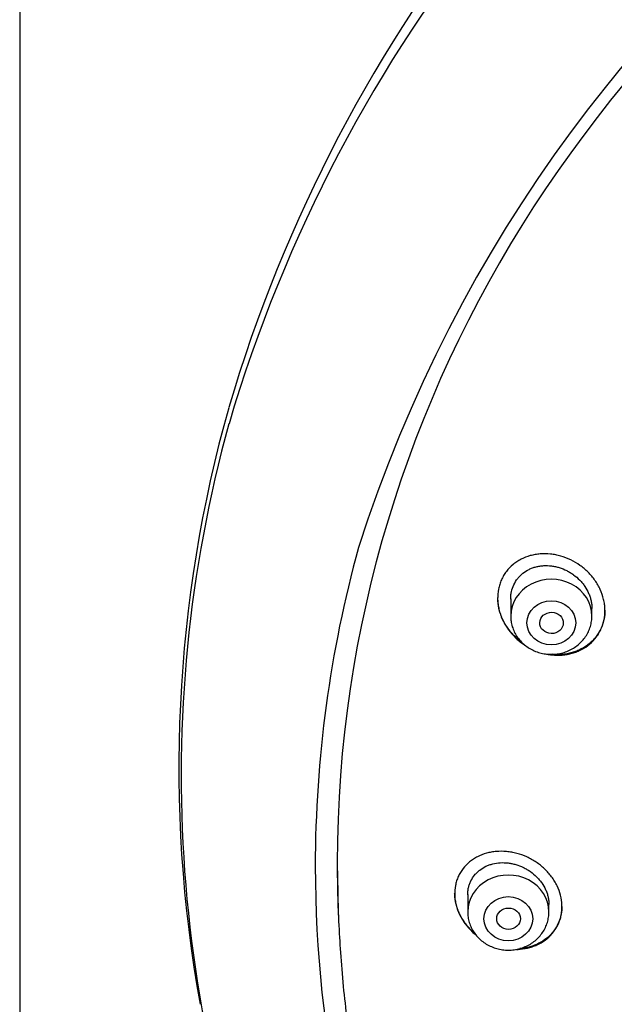
# Model space of a CAD drawing. Units: millimetres. Extents: x -18 to 971, y -35 to 1797.
# Drawn here: x 141 to 162, y 1453 to 1487 of the extents above; entities that cross this region are included whole.
import ezdxf

# ---------------------------------------------------------------- set-up
doc = ezdxf.new("R2010")
doc.units = ezdxf.units.MM
doc.layers.add('Default', color=7, linetype='Continuous')
doc.layers.add('DV1_Default', color=7, linetype='Continuous')

# ---------------------------------------------------------------- blocks, each defined once
blk = doc.blocks.new('SE')
at = {"layer": 'DV1_Default', "color": 7}
for p, q in [((141.432, 1669.021), (141.432, 1297.821)), ((158.365, 1466.59), (158.365, 1466.002)), ((161.165, 1466.002), (161.165, 1466.26)), ((156.882, 1456.394), (156.882, 1455.799)), ((159.682, 1455.799), (159.682, 1456.053)), ((152.417, 1455.809), (152.428, 1455.541))]:
    blk.add_line(p, q, dxfattribs=at)
for centre, radius, start, end in [((198.072, 1458.603), 51.538, 118.8325, 163.5597), ((197.664, 1458.155), 51.108, 118.6203, 163.5407), ((200.332, 1453.276), 49.567, 88.3228, 162.2813), ((192.683, 1460.758), 45.763, 164.2385, 190.2561), ((192.505, 1460.497), 45.505, 164.5281, 203.7872), ((193.095, 1457.346), 41.47, 164.5949, 179.9759), ((193.393, 1457.413), 41.768, 180.0687, 203.9258)]:
    blk.add_arc(centre, radius, start, end, dxfattribs=at)
for centre, major_axis, start_param, end_param in [((201.782, 1457.485), (-49.4, 0), 3.104151, 6.283185), ((159.765, 1466.002), (1.4, 0), 0, 3.141598), ((201.782, 1457.485), (-49.4, 0), 0, 0.037441), ((201.782, 1457.216), (-49.389, 0), 0, 0.036036), ((158.282, 1455.799), (1.4, 0), 0, 3.141598), ((201.782, 1457.216), (-49.389, 0), 0.036036, 0.038934)]:
    blk.add_ellipse(centre, major_axis=major_axis, ratio=0.906308, start_param=start_param, end_param=end_param, dxfattribs=at)
for centre, major_axis, ratio in [((159.765, 1465.766), (-0.84, 0), 0.906308), ((159.772, 1465.764), (0.407, -0.008), 0.899336), ((158.282, 1455.562), (-0.84, 0), 0.906308), ((158.29, 1455.562), (0.408, 0), 0.898358)]:
    blk.add_ellipse(centre, major_axis=major_axis, ratio=ratio, dxfattribs=at)
for points, knots in [([(161.085, 1465.035), (161.172, 1465.108), (161.249, 1465.189), (161.349, 1465.322), (161.38, 1465.369), (161.423, 1465.441), (161.436, 1465.466), (161.462, 1465.516), (161.474, 1465.542), (161.531, 1465.67), (161.564, 1465.777), (161.597, 1465.944), (161.605, 1466.001), (161.614, 1466.116), (161.617, 1466.231), (161.608, 1466.346), (161.593, 1466.462), (161.582, 1466.52), (161.541, 1466.693), (161.502, 1466.806), (161.428, 1466.97), (161.4, 1467.023), (161.339, 1467.13), (161.306, 1467.181), (161.201, 1467.331), (161.122, 1467.425), (160.991, 1467.556), (160.945, 1467.598), (160.85, 1467.678), (160.802, 1467.715), (160.651, 1467.822), (160.545, 1467.884), (160.321, 1467.992), (160.207, 1468.035), (160.033, 1468.085), (159.974, 1468.099), (159.856, 1468.123), (159.795, 1468.132), (159.617, 1468.151), (159.499, 1468.152), (159.325, 1468.139), (159.267, 1468.132), (159.152, 1468.112), (159.095, 1468.1), (158.929, 1468.054), (158.824, 1468.013), (158.699, 1467.949), (158.674, 1467.935), (158.626, 1467.907), (158.602, 1467.892), (158.531, 1467.845), (158.486, 1467.812), (158.359, 1467.706), (158.282, 1467.626), (158.198, 1467.515), (158.181, 1467.492), (158.15, 1467.446), (158.135, 1467.422), (158.093, 1467.35), (158.042, 1467.251), (158.002, 1467.147), (157.968, 1467.039), (157.954, 1466.984), (157.922, 1466.816), (157.912, 1466.702), (157.916, 1466.528), (157.921, 1466.469), (157.936, 1466.352), (157.947, 1466.294), (157.987, 1466.121), (158.025, 1466.007), (158.125, 1465.785), (158.185, 1465.679), (158.289, 1465.528), (158.326, 1465.479), (158.405, 1465.384), (158.447, 1465.338), (158.577, 1465.206), (158.67, 1465.126), (158.801, 1465.031), (158.833, 1465.01), (158.865, 1464.99)], [0, 0, 0, 0, 0.039515, 0.039515, 0.059272, 0.059272, 0.069151, 0.069151, 0.07903, 0.07903, 0.118545, 0.118545, 0.138302, 0.138302, 0.15806, 0.177817, 0.177817, 0.197575, 0.197575, 0.23709, 0.23709, 0.256847, 0.256847, 0.276605, 0.276605, 0.316119, 0.316119, 0.335877, 0.335877, 0.355634, 0.355634, 0.395149, 0.395149, 0.434664, 0.434664, 0.454422, 0.454422, 0.474179, 0.474179, 0.513694, 0.513694, 0.533452, 0.533452, 0.553209, 0.553209, 0.592724, 0.592724, 0.602603, 0.602603, 0.612481, 0.612481, 0.632239, 0.632239, 0.671754, 0.671754, 0.681633, 0.681633, 0.691511, 0.691511, 0.711269, 0.731026, 0.731026, 0.750784, 0.750784, 0.790299, 0.790299, 0.810056, 0.810056, 0.829814, 0.829814, 0.869328, 0.869328, 0.908843, 0.908843, 0.928601, 0.928601, 0.948358, 0.948358, 0.987873, 0.987873, 1, 1, 1, 1]), ([(158.365, 1466.589), (158.365, 1466.631), (158.367, 1466.673), (158.375, 1466.757), (158.382, 1466.8), (158.409, 1466.925), (158.437, 1467.006), (158.509, 1467.16), (158.554, 1467.231), (158.632, 1467.33), (158.66, 1467.361), (158.72, 1467.421), (158.751, 1467.45), (158.85, 1467.529), (158.922, 1467.574), (159.037, 1467.63), (159.077, 1467.647), (159.158, 1467.677), (159.241, 1467.703), (159.327, 1467.72), (159.414, 1467.733), (159.458, 1467.738), (159.592, 1467.746), (159.681, 1467.743), (159.816, 1467.726), (159.861, 1467.718), (159.95, 1467.699), (159.995, 1467.687), (160.127, 1467.647), (160.213, 1467.613), (160.338, 1467.55), (160.379, 1467.527), (160.459, 1467.478), (160.498, 1467.452), (160.61, 1467.369), (160.681, 1467.308), (160.778, 1467.208), (160.809, 1467.172), (160.868, 1467.1), (160.895, 1467.063), (160.972, 1466.948), (161.016, 1466.868), (161.071, 1466.742), (161.087, 1466.699), (161.115, 1466.614), (161.138, 1466.527), (161.152, 1466.44), (161.162, 1466.352), (161.164, 1466.308), (161.165, 1466.262), (161.165, 1466.26), (161.165, 1466.258)], [0, 0, 0, 0, 0.029757, 0.029757, 0.06101, 0.06101, 0.123515, 0.123515, 0.186021, 0.186021, 0.217274, 0.217274, 0.248527, 0.248527, 0.311033, 0.311033, 0.342286, 0.342286, 0.373538, 0.404791, 0.404791, 0.436044, 0.436044, 0.49855, 0.49855, 0.529803, 0.529803, 0.561056, 0.561056, 0.623562, 0.623562, 0.654815, 0.654815, 0.686067, 0.686067, 0.748573, 0.748573, 0.779826, 0.779826, 0.811079, 0.811079, 0.873585, 0.873585, 0.904838, 0.904838, 0.936091, 0.967343, 0.967343, 0.998596, 0.998596, 1, 1, 1, 1]), ([(158.753, 1465.089), (158.657, 1465.159), (158.568, 1465.236), (158.443, 1465.363), (158.402, 1465.409), (158.324, 1465.504), (158.287, 1465.554), (158.182, 1465.706), (158.123, 1465.811), (158.049, 1465.976), (158.027, 1466.032), (157.999, 1466.118), (157.99, 1466.147), (157.973, 1466.204), (157.966, 1466.233), (157.933, 1466.378), (157.918, 1466.493), (157.915, 1466.618), (157.915, 1466.627), (157.915, 1466.636)], [0, 0, 0, 0, 0.189632, 0.189632, 0.289066, 0.289066, 0.3885, 0.3885, 0.587368, 0.587368, 0.686802, 0.686802, 0.736519, 0.736519, 0.786236, 0.786236, 0.985104, 0.985104, 1, 1, 1, 1]), ([(161.615, 1466.199), (161.614, 1466.1), (161.604, 1466.003), (161.574, 1465.852), (161.56, 1465.797), (161.526, 1465.688), (161.506, 1465.636), (161.438, 1465.482), (161.381, 1465.386), (161.279, 1465.252), (161.243, 1465.209), (161.165, 1465.127), (161.124, 1465.089), (161.081, 1465.052)], [0, 0, 0, 0, 0.222338, 0.222338, 0.351948, 0.351948, 0.481559, 0.481559, 0.740779, 0.740779, 0.87039, 0.87039, 1, 1, 1, 1]), ([(158.365, 1466.002), (158.365, 1465.935), (158.374, 1465.822), (158.415, 1465.632), (158.484, 1465.458), (158.579, 1465.29), (158.699, 1465.138), (158.84, 1465.003), (159.001, 1464.889), (159.177, 1464.798), (159.366, 1464.731), (159.563, 1464.69), (159.764, 1464.677), (159.966, 1464.69), (160.163, 1464.731), (160.352, 1464.798), (160.529, 1464.889), (160.69, 1465.004), (160.831, 1465.139), (160.951, 1465.291), (161.046, 1465.46), (161.115, 1465.635), (161.156, 1465.823), (161.164, 1465.936), (161.165, 1466.002)], [0, 0, 0, 0, 0.043416, 0.088242, 0.133206, 0.178365, 0.223751, 0.269371, 0.315209, 0.361231, 0.407394, 0.453652, 0.499964, 0.546286, 0.592577, 0.638793, 0.684885, 0.730809, 0.776522, 0.822, 0.867242, 0.912272, 0.95714, 1, 1, 1, 1]), ([(159.6, 1464.69), (159.602, 1464.69), (159.605, 1464.689), (159.666, 1464.677), (159.726, 1464.668), (159.903, 1464.649), (160.022, 1464.648), (160.199, 1464.662), (160.258, 1464.669), (160.372, 1464.69), (160.485, 1464.716), (160.594, 1464.753), (160.7, 1464.795), (160.753, 1464.819), (160.905, 1464.898), (160.999, 1464.961), (161.085, 1465.035)], [0, 0, 0, 0, 0.004161, 0.004161, 0.114809, 0.114809, 0.336107, 0.336107, 0.446756, 0.446756, 0.557405, 0.668054, 0.668054, 0.778702, 0.778702, 1, 1, 1, 1]), ([(161.081, 1465.052), (160.994, 1464.98), (160.9, 1464.917), (160.749, 1464.839), (160.697, 1464.815), (160.59, 1464.773), (160.535, 1464.755), (160.368, 1464.708), (160.253, 1464.688), (160.077, 1464.674), (160.018, 1464.672), (159.908, 1464.674), (159.857, 1464.677), (159.807, 1464.682)], [0, 0, 0, 0, 0.255056, 0.255056, 0.382584, 0.382584, 0.510112, 0.510112, 0.765168, 0.765168, 0.892696, 0.892696, 1, 1, 1, 1]), ([(159.618, 1454.877), (159.703, 1454.947), (159.778, 1455.025), (159.876, 1455.154), (159.906, 1455.199), (159.962, 1455.292), (159.987, 1455.341), (160.053, 1455.489), (160.086, 1455.593), (160.117, 1455.755), (160.124, 1455.81), (160.132, 1455.922), (160.133, 1455.977), (160.127, 1456.145), (160.111, 1456.258), (160.053, 1456.484), (160.013, 1456.594), (159.936, 1456.753), (159.908, 1456.806), (159.845, 1456.909), (159.811, 1456.96), (159.703, 1457.106), (159.622, 1457.197), (159.488, 1457.324), (159.441, 1457.365), (159.344, 1457.442), (159.245, 1457.515), (159.14, 1457.579), (159.032, 1457.639), (158.976, 1457.667), (158.807, 1457.743), (158.692, 1457.784), (158.517, 1457.831), (158.458, 1457.844), (158.339, 1457.865), (158.279, 1457.873), (158.101, 1457.889), (157.983, 1457.89), (157.81, 1457.875), (157.753, 1457.868), (157.639, 1457.848), (157.584, 1457.835), (157.421, 1457.79), (157.317, 1457.75), (157.17, 1457.675), (157.122, 1457.647), (157.03, 1457.588), (156.987, 1457.556), (156.862, 1457.454), (156.787, 1457.377), (156.705, 1457.271), (156.689, 1457.249), (156.659, 1457.204), (156.644, 1457.182), (156.603, 1457.113), (156.553, 1457.018), (156.515, 1456.918), (156.491, 1456.841), (156.483, 1456.814), (156.47, 1456.761), (156.464, 1456.734), (156.438, 1456.599), (156.429, 1456.489), (156.435, 1456.321), (156.44, 1456.264), (156.457, 1456.15), (156.468, 1456.093), (156.51, 1455.925), (156.55, 1455.815), (156.628, 1455.652), (156.656, 1455.599), (156.718, 1455.496), (156.785, 1455.395), (156.861, 1455.3), (156.942, 1455.207), (156.985, 1455.162), (157.075, 1455.075), (157.123, 1455.033), (157.172, 1454.993)], [0, 0, 0, 0, 0.040787, 0.040787, 0.061181, 0.061181, 0.081574, 0.081574, 0.122361, 0.122361, 0.142755, 0.142755, 0.163149, 0.163149, 0.203936, 0.203936, 0.244723, 0.244723, 0.265116, 0.265116, 0.28551, 0.28551, 0.326297, 0.326297, 0.346691, 0.346691, 0.367084, 0.387478, 0.387478, 0.407871, 0.407871, 0.448658, 0.448658, 0.469052, 0.469052, 0.489446, 0.489446, 0.530233, 0.530233, 0.550626, 0.550626, 0.57102, 0.57102, 0.611807, 0.611807, 0.632201, 0.632201, 0.652594, 0.652594, 0.693381, 0.693381, 0.703578, 0.703578, 0.713775, 0.713775, 0.734168, 0.754562, 0.754562, 0.764759, 0.764759, 0.774955, 0.774955, 0.815743, 0.815743, 0.836136, 0.836136, 0.85653, 0.85653, 0.897317, 0.897317, 0.91771, 0.91771, 0.938104, 0.958498, 0.958498, 0.978891, 0.978891, 1, 1, 1, 1]), ([(156.882, 1456.391), (156.882, 1456.431), (156.884, 1456.472), (156.893, 1456.553), (156.907, 1456.635), (156.929, 1456.714), (156.956, 1456.791), (156.972, 1456.829), (157.026, 1456.939), (157.07, 1457.007), (157.147, 1457.101), (157.175, 1457.131), (157.234, 1457.188), (157.265, 1457.215), (157.362, 1457.29), (157.433, 1457.333), (157.547, 1457.387), (157.586, 1457.403), (157.666, 1457.431), (157.707, 1457.444), (157.831, 1457.475), (157.918, 1457.488), (158.095, 1457.498), (158.184, 1457.495), (158.318, 1457.48), (158.363, 1457.473), (158.453, 1457.454), (158.498, 1457.443), (158.631, 1457.404), (158.717, 1457.371), (158.843, 1457.311), (158.884, 1457.289), (158.965, 1457.241), (159.005, 1457.216), (159.119, 1457.135), (159.19, 1457.075), (159.289, 1456.977), (159.321, 1456.943), (159.381, 1456.872), (159.409, 1456.835), (159.487, 1456.723), (159.532, 1456.645), (159.587, 1456.522), (159.604, 1456.48), (159.632, 1456.396), (159.655, 1456.312), (159.67, 1456.227), (159.679, 1456.141), (159.682, 1456.098), (159.682, 1456.053), (159.682, 1456.051), (159.682, 1456.049)], [0, 0, 0, 0, 0.029537, 0.029537, 0.06079, 0.092043, 0.092043, 0.123297, 0.123297, 0.185803, 0.185803, 0.217057, 0.217057, 0.24831, 0.24831, 0.310817, 0.310817, 0.34207, 0.34207, 0.373323, 0.373323, 0.43583, 0.43583, 0.498337, 0.498337, 0.52959, 0.52959, 0.560843, 0.560843, 0.62335, 0.62335, 0.654603, 0.654603, 0.685857, 0.685857, 0.748363, 0.748363, 0.779617, 0.779617, 0.81087, 0.81087, 0.873377, 0.873377, 0.90463, 0.90463, 0.935884, 0.967137, 0.967137, 0.99839, 0.99839, 1, 1, 1, 1]), ([(157.126, 1455.054), (157.091, 1455.083), (157.011, 1455.156), (156.938, 1455.233), (156.858, 1455.325), (156.82, 1455.374), (156.712, 1455.523), (156.651, 1455.626), (156.575, 1455.786), (156.552, 1455.841), (156.512, 1455.952), (156.495, 1456.009), (156.453, 1456.178), (156.437, 1456.29), (156.433, 1456.415), (156.432, 1456.427), (156.432, 1456.44)], [0, 0, 0, 0, 0.083261, 0.194797, 0.194797, 0.306333, 0.306333, 0.529406, 0.529406, 0.640942, 0.640942, 0.752478, 0.752478, 0.975551, 0.975551, 1, 1, 1, 1]), ([(160.132, 1455.989), (160.132, 1455.897), (160.123, 1455.807), (160.095, 1455.664), (160.081, 1455.611), (160.048, 1455.506), (160.029, 1455.455), (159.962, 1455.307), (159.906, 1455.215), (159.807, 1455.085), (159.771, 1455.044), (159.695, 1454.965), (159.654, 1454.928), (159.612, 1454.893)], [0, 0, 0, 0, 0.215425, 0.215425, 0.346188, 0.346188, 0.47695, 0.47695, 0.738475, 0.738475, 0.869238, 0.869238, 1, 1, 1, 1]), ([(156.882, 1455.799), (156.882, 1455.732), (156.891, 1455.618), (156.933, 1455.429), (157.002, 1455.254), (157.097, 1455.086), (157.216, 1454.935), (157.358, 1454.8), (157.519, 1454.685), (157.695, 1454.594), (157.884, 1454.527), (158.081, 1454.486), (158.282, 1454.473), (158.484, 1454.486), (158.681, 1454.527), (158.87, 1454.594), (159.046, 1454.686), (159.207, 1454.8), (159.349, 1454.936), (159.469, 1455.087), (159.564, 1455.256), (159.633, 1455.431), (159.673, 1455.619), (159.682, 1455.732), (159.682, 1455.799)], [0, 0, 0, 0, 0.043416, 0.088242, 0.133206, 0.178365, 0.223751, 0.269371, 0.315209, 0.361231, 0.407394, 0.453652, 0.499964, 0.546286, 0.592577, 0.638793, 0.684885, 0.730809, 0.776522, 0.822, 0.867242, 0.912272, 0.95714, 1, 1, 1, 1]), ([(152.431, 1455.474), (152.448, 1455.077), (152.488, 1454.39), (152.584, 1453.219), (152.714, 1452.08), (152.879, 1450.915), (153.076, 1449.77), (153.306, 1448.622), (153.568, 1447.484), (153.863, 1446.351), (154.191, 1445.226), (154.551, 1444.108), (154.942, 1442.999), (155.365, 1441.9), (155.82, 1440.812), (156.306, 1439.734), (156.822, 1438.668), (157.369, 1437.615), (157.945, 1436.575), (158.552, 1435.549), (159.187, 1434.537), (159.852, 1433.541), (160.544, 1432.561), (161.265, 1431.597), (162.013, 1430.651), (162.787, 1429.723), (163.588, 1428.813), (164.415, 1427.923), (165.267, 1427.052), (166.144, 1426.201), (167.045, 1425.372), (167.969, 1424.564), (168.917, 1423.778), (169.886, 1423.015), (170.877, 1422.275), (171.889, 1421.558), (172.921, 1420.866), (173.972, 1420.198), (175.043, 1419.555), (176.131, 1418.937), (177.237, 1418.346), (178.359, 1417.78), (179.497, 1417.242), (180.65, 1416.73), (181.818, 1416.246), (182.999, 1415.789), (184.192, 1415.36), (185.398, 1414.96), (186.614, 1414.588), (187.841, 1414.245), (189.077, 1413.931), (190.322, 1413.646), (191.575, 1413.391), (192.834, 1413.165), (194.1, 1412.969), (195.37, 1412.803), (196.645, 1412.667), (197.924, 1412.561), (199.205, 1412.485), (200.488, 1412.439), (201.771, 1412.424), (203.055, 1412.439), (204.338, 1412.484), (205.619, 1412.559), (206.898, 1412.665), (208.173, 1412.8), (209.444, 1412.966), (210.709, 1413.161), (211.969, 1413.387), (213.221, 1413.641), (214.466, 1413.926), (215.703, 1414.239), (216.93, 1414.582), (218.146, 1414.953), (219.352, 1415.353), (220.546, 1415.781), (221.727, 1416.238), (222.895, 1416.722), (224.048, 1417.233), (225.187, 1417.771), (226.309, 1418.336), (227.415, 1418.927), (228.504, 1419.544), (229.574, 1420.187), (230.626, 1420.854), (231.659, 1421.546), (232.671, 1422.262), (233.662, 1423.002), (234.632, 1423.765), (235.579, 1424.551), (236.504, 1425.358), (237.405, 1426.187), (238.283, 1427.037), (239.135, 1427.908), (239.963, 1428.798), (240.764, 1429.707), (241.539, 1430.635), (242.288, 1431.581), (243.009, 1432.545), (243.702, 1433.525), (244.366, 1434.52), (245.002, 1435.532), (245.609, 1436.558), (246.186, 1437.597), (246.734, 1438.65), (247.251, 1439.716), (247.737, 1440.794), (248.192, 1441.882), (248.616, 1442.981), (249.008, 1444.089), (249.368, 1445.207), (249.696, 1446.332), (249.992, 1447.465), (250.255, 1448.603), (250.485, 1449.751), (250.683, 1450.896), (250.848, 1452.061), (250.978, 1453.2), (251.076, 1454.379), (251.117, 1455.072), (251.134, 1455.477)], [0, 0, 0, 0, 0.007889, 0.016368, 0.024847, 0.033326, 0.041805, 0.050284, 0.058763, 0.067243, 0.075722, 0.084202, 0.092682, 0.101162, 0.109642, 0.118123, 0.126604, 0.135085, 0.143566, 0.152047, 0.160529, 0.169011, 0.177493, 0.185975, 0.194457, 0.20294, 0.211423, 0.219906, 0.228389, 0.236873, 0.245356, 0.25384, 0.262324, 0.270808, 0.279293, 0.287777, 0.296262, 0.304747, 0.313231, 0.321716, 0.330202, 0.338687, 0.347172, 0.355657, 0.364143, 0.372628, 0.381114, 0.3896, 0.398085, 0.406571, 0.415057, 0.423543, 0.432029, 0.440515, 0.449001, 0.457487, 0.465973, 0.474459, 0.482945, 0.491431, 0.499917, 0.508403, 0.516889, 0.525375, 0.533861, 0.542347, 0.550834, 0.55932, 0.567805, 0.576291, 0.584777, 0.593263, 0.601749, 0.610235, 0.61872, 0.627206, 0.635692, 0.644177, 0.652663, 0.661148, 0.669633, 0.678118, 0.686603, 0.695088, 0.703573, 0.712058, 0.720542, 0.729026, 0.737511, 0.745995, 0.754479, 0.762962, 0.771446, 0.779929, 0.788412, 0.796895, 0.805378, 0.81386, 0.822343, 0.830825, 0.839307, 0.847788, 0.85627, 0.864751, 0.873232, 0.881713, 0.890193, 0.898674, 0.907154, 0.915634, 0.924114, 0.932593, 0.941073, 0.949552, 0.958031, 0.96651, 0.974989, 0.983468, 0.991947, 1, 1, 1, 1]), ([(158.561, 1454.504), (158.604, 1454.504), (158.647, 1454.507), (158.806, 1454.52), (158.919, 1454.54), (159.083, 1454.586), (159.136, 1454.604), (159.241, 1454.645), (159.292, 1454.668), (159.441, 1454.745), (159.534, 1454.806), (159.618, 1454.877)], [0, 0, 0, 0, 0.108041, 0.108041, 0.405361, 0.405361, 0.554021, 0.554021, 0.70268, 0.70268, 1, 1, 1, 1]), ([(159.612, 1454.893), (159.527, 1454.823), (159.435, 1454.763), (159.287, 1454.688), (159.236, 1454.665), (159.131, 1454.624), (159.076, 1454.606), (158.911, 1454.561), (158.798, 1454.541), (158.681, 1454.531), (158.68, 1454.531), (158.679, 1454.531)], [0, 0, 0, 0, 0.3322473, 0.3322473, 0.498371, 0.498371, 0.6644947, 0.6644947, 0.996742, 0.996742, 1, 1, 1, 1])]:
    blk.add_open_spline(points, degree=3, knots=knots, dxfattribs=at)

msp = doc.modelspace()

# ---------------------------------------------------------------- block references
at = {"layer": 'Default'}
msp.add_blockref('SE', (0, 0), dxfattribs=at)

doc.saveas('drawing.dxf')
